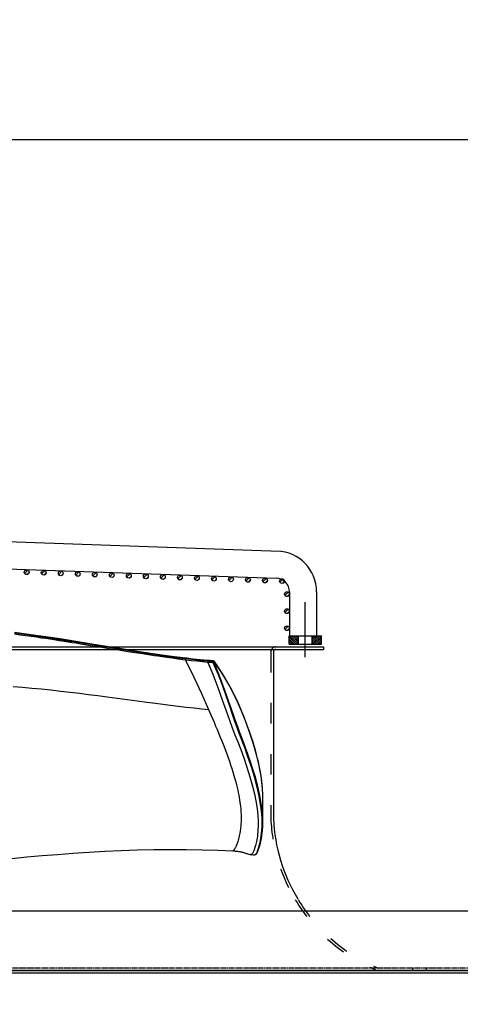
# Model space of a CAD drawing. Units: millimetres. Extents: x 0 to 13477, y -14193 to 9081.
# Drawn here: x 4261 to 4520, y 7012 to 7590 of the extents above; entities that cross this region are included whole.
import ezdxf

# ---------------------------------------------------------------- set-up
doc = ezdxf.new("R2010")
doc.units = ezdxf.units.MM
for name, pattern in [('ACAD_ISO03W100', [30, 12, -18]), ('DASHDOT', [1, 0.5, -0.25, 0, -0.25]), ('DASHED', [0.75, 0.5, -0.25])]:
    doc.linetypes.add(name, pattern=pattern)
for name, color, linetype in [('0139190_0GR_main_view_BL15', 7, 'Continuous'), ('1', 1, 'ACAD_ISO03W100'), ('assi', 2, 'DASHDOT'), ('CAMPITURE', 6, 'Continuous'), ('DISEGNO', 2, 'Continuous'), ('Q', 4, 'Continuous'), ('Spigoli nascosti', 1, 'ACAD_ISO03W100'), ('Spigoli visibili', 255, 'Continuous')]:
    doc.layers.add(name, color=color, linetype=linetype)
doc.styles.get("Standard").update_dxf_attribs({"font": 'txt.shx'})
doc.dimstyles.new('ISO-25', dxfattribs={"dimtxt": 2.5, "dimasz": 2.5, "dimexe": 1.25, "dimexo": 0.625, "dimtad": 1, "dimtxsty": 'Standard', "dimcen": 2.5, "dimadec": 0, "dimazin": 0, "dimtfac": 1, "dimtmove": 0, "dimatfit": 3, "dimfxl": 1, "dimarcsym": 0})

# ---------------------------------------------------------------- blocks, each defined once
blk = doc.blocks.new('CONVOGLIATORE LATO')
for p, q in [((622, 190), (1479, 190)), ((622, 188.5), (1479, 188.5)), ((1449.5, 187), (1449.5, 89)), ((1479, 190), (1479, 188.5))]:
    blk.add_line(p, q)
for centre, radius, start, end in [((1451, 187), 1.5, 90, 180), ((1549.12, 93.57), 99.73, 182.60597, 211.13777)]:
    blk.add_arc(centre, radius, start, end)
at = {"layer": '1'}
blk.add_line((1448, 187), (1448, 89), dxfattribs=at)
for centre, radius, start, end in [((1451, 187), 3, 150, 180), ((1451, 187), 3, 90, 145.3806), ((1549.12, 93.57), 101.23, 182.58658, 210.62622), ((1549.12, 93.57), 101.23, 210.95738, 247.5701), ((1549.12, 93.57), 99.73, 211.41501, 247.5701)]:
    blk.add_arc(centre, radius, start, end, dxfattribs=at)
at = {"layer": 'Spigoli nascosti', "linetype": 'DASHED', "lineweight": 25}
for p, q in [((705.27, 1.5), (2114, 1.5)), ((1531.5, 0), (1531.5, 1.5)), ((1539.5, 0), (1539.5, 1.5))]:
    blk.add_line(p, q, dxfattribs=at)
blk.add_arc((1505.5, 1.5), 1.5, 251.24781, 270, dxfattribs=at)
at = {"layer": 'Spigoli visibili', "linetype": 'Continuous', "lineweight": 25}
for p, q in [((17.5, 35), (2083.5, 35)), ((2114, 0), (-13, 0))]:
    blk.add_line(p, q, dxfattribs=at)
blk = doc.blocks.new('COPERCHIO')
at = {"layer": 'Spigoli visibili', "color": 7, "lineweight": 25, "true_color": 0xffffff}
for p, q in [((57.37, 13.25), (2190.37, 13.25)), ((57.37, 11.75), (2190.37, 11.75))]:
    blk.add_line(p, q, dxfattribs=at)
blk = doc.blocks.new('*D105')
at = {"layer": 'Defpoints', "color": 0, "transparency": 16777216}
for p in [(7293.23, 7519.43), (2537.23, 7022.94), (7293.23, 7011.61)]:
    blk.add_point(p, dxfattribs=at)
at = {"layer": 'Q', "color": 0, "lineweight": -2, "transparency": 16777216}
for p, q in [((2537.23, 7035.44), (2537.23, 7544.43)), ((7293.23, 7024.11), (7293.23, 7544.43)), ((2587.23, 7519.43), (7243.23, 7519.43))]:
    blk.add_line(p, q, dxfattribs=at)
at = {"layer": 'Q', "color": 0, "transparency": 16777216}
for points in [[(2587.23, 7527.76), (2587.23, 7511.09), (2537.23, 7519.43)], [(7243.23, 7527.76), (7243.23, 7511.09), (7293.23, 7519.43)]]:
    blk.add_solid(points, dxfattribs=at)
at = {"layer": 'Q', "color": 0, "transparency": 16777216, "insert": (4915.23, 7556.93), "char_height": 50, "attachment_point": 5}
blk.add_mtext('4756', dxfattribs=at)
blk = doc.blocks.new('griglia')
at = {"layer": 'CAMPITURE'}
h = blk.add_hatch(dxfattribs=at)
h.set_pattern_fill('ANSI31', color=256, scale=0.5, style=0)
h.set_pattern_definition([(314.99722, (-241.4575, 890.3343), (-1.1225865, -1.1224776), [])])
h.paths.add_polyline_path([(48.99, -253.23), (49.35, -254.11, -0.011573), (49.35, -254.17, -1), (46.55, -254.17, -0.686248)])
h = blk.add_hatch(dxfattribs=at)
h.set_pattern_fill('ANSI31', color=256, scale=0.5, style=0)
h.set_pattern_definition([(314.99722, (-241.8068, 880.3304), (-1.1225865, -1.1224776), [])])
h.paths.add_polyline_path([(48.64, -263.23), (49, -264.11, -0.011573), (49, -264.17, -1), (46.2, -264.17, -0.686248)])
h = blk.add_hatch(dxfattribs=at)
h.set_pattern_fill('ANSI31', color=256, scale=0.5, style=0)
h.set_pattern_definition([(314.99722, (-242.1562, 870.3265), (-1.1225865, -1.1224776), [])])
h.paths.add_polyline_path([(48.29, -273.24), (48.65, -274.11, -0.011573), (48.65, -274.18, -1), (45.85, -274.18, -0.686248)])
h = blk.add_hatch(dxfattribs=at)
h.set_pattern_fill('ANSI31', color=256, scale=0.5, style=0)
h.set_pattern_definition([(314.99722, (-242.5055, 860.3226), (-1.1225865, -1.1224776), [])])
h.paths.add_polyline_path([(47.94, -283.24), (48.3, -284.12, -0.011573), (48.3, -284.18, -1), (45.5, -284.18, -0.686248)])
h = blk.add_hatch(dxfattribs=at)
h.set_pattern_fill('ANSI31', color=256, scale=0.5, style=0)
h.set_pattern_definition([(314.99722, (-242.8549, 850.3187), (-1.1225865, -1.1224776), [])])
h.paths.add_polyline_path([(47.59, -293.25), (47.95, -294.12, -0.011573), (47.95, -294.19, -1), (45.15, -294.19, -0.686248)])
h = blk.add_hatch(dxfattribs=at)
h.set_pattern_fill('ANSI31', color=256, scale=0.5, style=0)
h.set_pattern_definition([(314.99722, (-243.2042, 840.3148), (-1.1225865, -1.1224776), [])])
h.paths.add_polyline_path([(47.24, -303.25), (47.6, -304.12, -0.011573), (47.6, -304.19, -1), (44.8, -304.19, -0.686248)])
h = blk.add_hatch(dxfattribs=at)
h.set_pattern_fill('ANSI31', color=256, scale=0.5, style=0)
h.set_pattern_definition([(314.99722, (-243.5536, 830.3109), (-1.1225865, -1.1224776), [])])
h.paths.add_polyline_path([(46.89, -313.25), (47.25, -314.13, -0.011573), (47.25, -314.19, -1), (44.45, -314.19, -0.686248)])
h = blk.add_hatch(dxfattribs=at)
h.set_pattern_fill('ANSI31', color=256, scale=0.5, style=0)
h.set_pattern_definition([(314.99722, (-243.9029, 820.307), (-1.1225865, -1.1224776), [])])
h.paths.add_polyline_path([(46.54, -323.26), (46.9, -324.13, -0.011573), (46.9, -324.2, -1), (44.1, -324.2, -0.686248)])
h = blk.add_hatch(dxfattribs=at)
h.set_pattern_fill('ANSI31', color=256, scale=0.5, style=0)
h.set_pattern_definition([(314.99722, (-244.2522, 810.303), (-1.1225865, -1.1224776), [])])
h.paths.add_polyline_path([(46.19, -333.26), (46.55, -334.14, -0.011573), (46.55, -334.2, -1), (43.75, -334.2, -0.686248)])
h = blk.add_hatch(dxfattribs=at)
h.set_pattern_fill('ANSI31', color=256, scale=0.5, style=0)
h.set_pattern_definition([(314.99722, (-244.6016, 800.2992), (-1.1225865, -1.1224776), [])])
h.paths.add_polyline_path([(45.84, -343.27), (46.2, -344.14, -0.011573), (46.2, -344.21, -1), (43.4, -344.21, -0.686248)])
h = blk.add_hatch(dxfattribs=at)
h.set_pattern_fill('ANSI31', color=256, scale=0.5, style=0)
h.set_pattern_definition([(314.99722, (-244.951, 790.2953), (-1.1225865, -1.1224776), [])])
h.paths.add_polyline_path([(45.49, -353.27), (45.85, -354.14, -0.011573), (45.85, -354.21, -1), (43.05, -354.21, -0.686248)])
h = blk.add_hatch(dxfattribs=at)
h.set_pattern_fill('ANSI31', color=256, scale=0.5, style=0)
h.set_pattern_definition([(314.99722, (-245.3003, 780.2914), (-1.1225865, -1.1224776), [])])
h.paths.add_polyline_path([(45.14, -363.27), (45.5, -364.15, -0.011573), (45.51, -364.21, -1), (42.71, -364.21, -0.686248)])
h = blk.add_hatch(dxfattribs=at)
h.set_pattern_fill('ANSI31', color=256, scale=0.5, style=0)
h.set_pattern_definition([(314.99722, (-245.6496, 770.2875), (-1.1225865, -1.1224776), [])])
h.paths.add_polyline_path([(44.79, -373.28), (45.15, -374.15, -0.011573), (45.16, -374.22, -1), (42.36, -374.22, -0.686248)])
h = blk.add_hatch(dxfattribs=at)
h.set_pattern_fill('ANSI31', color=256, scale=0.5, style=0)
h.set_pattern_definition([(314.99722, (-245.999, 760.2835), (-1.1225865, -1.1224776), [])])
h.paths.add_polyline_path([(44.44, -383.28), (44.8, -384.16, -0.011573), (44.81, -384.22, -1), (42.01, -384.22, -0.686248)])
h = blk.add_hatch(dxfattribs=at)
h.set_pattern_fill('ANSI31', color=256, scale=0.5, style=0)
h.set_pattern_definition([(314.99722, (-246.3483, 750.2796), (-1.1225865, -1.1224776), [])])
h.paths.add_polyline_path([(44.09, -393.29), (44.46, -394.16, -0.011573), (44.46, -394.22, -1), (41.66, -394.22, -0.686248)])
h = blk.add_hatch(dxfattribs=at)
h.set_pattern_fill('ANSI31', color=256, scale=0.5, style=0)
h.set_pattern_definition([(314.99722, (-246.6976, 740.2757), (-1.1225865, -1.1224776), [])])
h.paths.add_polyline_path([(43.75, -403.29), (44.11, -404.16, -0.011573), (44.11, -404.23, -1), (41.31, -404.23, -0.686248)])
h = blk.add_hatch(dxfattribs=at)
h.set_pattern_fill('ANSI31', color=256, scale=0.25, style=0)
h.set_pattern_definition([(45, (232.6149, -480.0924), (-0.561266, 0.561266), [])])
h.paths.add_polyline_path([(5.63, -413.89), (10.63, -413.89), (10.63, -408.39), (5.63, -408.39)])
h = blk.add_hatch(dxfattribs=at)
h.set_pattern_fill('ANSI31', color=256, scale=0.5, style=0)
h.set_pattern_definition([(314.99722, (-274.3773, 737.3443), (-1.1225865, -1.1224776), [])])
h.paths.add_polyline_path([(16.07, -406.22), (16.43, -407.1, -0.011573), (16.43, -407.16, -1), (13.63, -407.16, -0.686248)])
h = blk.add_hatch(dxfattribs=at)
h.set_pattern_fill('ANSI31', color=256, scale=0.5, style=0)
h.set_pattern_definition([(314.99722, (-264.3773, 737.3443), (-1.1225865, -1.1224776), [])])
h.paths.add_polyline_path([(26.07, -406.22), (26.43, -407.1, -0.011573), (26.43, -407.16, -1), (23.63, -407.16, -0.686248)])
h = blk.add_hatch(dxfattribs=at)
h.set_pattern_fill('ANSI31', color=256, scale=0.5, style=0)
h.set_pattern_definition([(314.99722, (-254.3773, 737.3443), (-1.1225865, -1.1224776), [])])
h.paths.add_polyline_path([(36.07, -406.22), (36.43, -407.1, -0.011573), (36.43, -407.16, -1), (33.63, -407.16, -0.686248)])
h = blk.add_hatch(dxfattribs=at)
h.set_pattern_fill('ANSI31', color=256, scale=0.25, style=0)
h.set_pattern_definition([(315, (232.6149, -355.6886), (-0.561266, -0.561266), [])])
h.paths.add_polyline_path([(5.63, -421.89), (10.63, -421.89), (10.63, -427.39), (5.63, -427.39)])
at = {"layer": 'assi', "linetype": 'ByBlock'}
blk.add_line((-2.05, -417.87), (30.31, -417.87), dxfattribs=at)
at = {"layer": 'DISEGNO'}
for p, q in [((51.44, -199.89), (44.42, -400.84)), ((67.43, -200.45), (60.35, -403.23)), ((5.63, -408.39), (10.63, -408.39)), ((10.63, -408.39), (10.63, -427.39)), ((36.42, -408.56), (10.63, -408.56)), ((5.63, -413.89), (10.63, -413.89)), ((5.63, -421.89), (10.63, -421.89)), ((5.63, -427.39), (10.63, -427.39)), ((36.36, -424.56), (10.63, -424.56))]:
    blk.add_line(p, q, dxfattribs=at)
at = {"layer": 'DISEGNO', "linetype": 'ByBlock'}
blk.add_line((5.63, -408.39), (5.63, -427.39), dxfattribs=at)
at = {"layer": 'DISEGNO'}
for centre in [(47.95, -254.17), (47.6, -264.17), (47.25, -274.18), (46.9, -284.18), (46.55, -294.19), (46.2, -304.19), (45.85, -314.19), (45.5, -324.2), (45.15, -334.2), (44.8, -344.21), (44.45, -354.21), (44.11, -364.21), (43.76, -374.22), (43.41, -384.22), (43.06, -394.22), (42.71, -404.23), (15.03, -407.16), (25.03, -407.16), (35.03, -407.16)]:
    blk.add_circle(centre, 1.4, dxfattribs=at)
for centre, radius in [((36.36, -400.56), 24), ((36.42, -400.56), 8)]:
    blk.add_arc(centre, radius, 270, 358, dxfattribs=at)
blk = doc.blocks.new('0139190_0GR_MAIN_VIEW_BL15', base_point=(46.68, 197.98))
at = {"layer": '0139190_0GR_main_view_BL15', "color": 7, "linetype": 'Continuous'}
for p, q in [((53.18, 236.7), (53.18, 236.7)), ((56.77, 236.7), (56.77, 236.7)), ((61.29, 234.96), (61.29, 234.96)), ((61.34, 235.45), (61.34, 235.45)), ((61.34, 235.45), (61.34, 235.45)), ((60.78, 232.47), (60.78, 232.47)), ((60.78, 232.47), (60.78, 232.47)), ((33.94, 228.94), (33.94, 228.94)), ((33.95, 229.09), (33.95, 229.09)), ((33.97, 228.97), (33.98, 229.04)), ((33.97, 228.94), (33.97, 228.97)), ((33.98, 229.04), (33.99, 229.12)), ((34, 229.74), (34, 229.74)), ((34.05, 229.79), (34.03, 229.77)), ((34.03, 229.73), (34.03, 229.77)), ((34.05, 229.83), (34.05, 229.83)), ((34.06, 229.81), (34.05, 229.79)), ((34.08, 229.82), (34.06, 229.81)), ((33.62, 225.78), (33.62, 225.78)), ((33.64, 225.94), (33.64, 225.94)), ((33.65, 225.78), (33.66, 225.81))]:
    blk.add_line(p, q, dxfattribs=at)
at = {"layer": '0139190_0GR_main_view_BL15', "color": 4, "linetype": 'Continuous'}
for p, q in [((56.77, 236.7), (53.18, 236.7)), ((33.94, 228.98), (33.94, 228.94)), ((33.95, 229.12), (33.95, 229.09)), ((34.01, 229.78), (34.02, 229.8)), ((34.1, 229.86), (34.05, 229.83)), ((34.11, 229.87), (34.1, 229.86)), ((33.63, 225.82), (33.62, 225.78)), ((33.64, 225.97), (33.64, 225.94))]:
    blk.add_line(p, q, dxfattribs=at)
for points in [[(53.18, 236.7), (53, 236.7), (52.64, 236.7), (52.28, 236.68), (51.9, 236.66), (51.51, 236.62), (51.1, 236.58), (50.67, 236.53), (50.23, 236.46), (49.77, 236.39), (49.3, 236.3), (48.8, 236.2), (48.28, 236.09), (47.75, 235.96), (47.18, 235.82), (46.6, 235.66), (45.98, 235.48), (45.34, 235.28), (44.68, 235.07), (43.97, 234.83), (43.24, 234.56), (42.46, 234.27), (41.65, 233.95), (40.81, 233.6), (39.92, 233.21), (39.01, 232.79), (38.07, 232.31), (37.1, 231.79), (36.1, 231.2), (35.07, 230.55), (34.11, 229.87)], [(61.34, 235.45), (61.34, 235.52), (61.29, 235.67), (61.19, 235.8), (61.03, 235.91), (60.81, 236.02), (60.56, 236.11), (60.29, 236.2), (60, 236.29), (59.69, 236.37), (59.37, 236.44), (59.02, 236.51), (58.66, 236.57), (58.28, 236.62), (57.88, 236.66), (57.45, 236.69), (57.01, 236.7), (56.77, 236.7)], [(60.78, 232.47), (60.78, 232.53), (60.79, 232.62), (60.79, 232.72), (60.8, 232.81), (60.81, 232.9), (60.82, 233), (60.83, 233.09), (60.84, 233.19), (60.85, 233.28), (60.86, 233.37), (60.87, 233.46), (60.89, 233.54), (60.9, 233.62), (60.92, 233.71), (60.95, 233.79), (60.97, 233.88), (61, 233.97), (61.03, 234.07), (61.06, 234.16), (61.09, 234.26), (61.13, 234.36), (61.17, 234.47), (61.21, 234.59), (61.24, 234.72), (61.27, 234.85), (61.29, 234.96)], [(61.29, 234.96), (61.3, 235.13), (61.32, 235.33), (61.34, 235.45)], [(62.55, 195.26), (62.36, 196.8), (62.09, 199.09), (61.85, 201.29), (61.64, 203.44), (61.44, 205.57), (61.27, 207.72), (61.11, 209.92), (60.96, 212.15), (60.84, 214.41), (60.73, 216.7), (60.65, 219), (60.6, 221.31), (60.57, 223.61), (60.58, 225.9), (60.61, 228.16), (60.68, 230.36), (60.78, 232.47)], [(33.94, 228.94), (33.84, 227.86), (33.74, 226.84), (33.64, 225.97)], [(34.01, 228.95), (33.91, 227.9), (33.8, 226.85), (33.68, 225.79)], [(33.95, 229.09), (33.95, 229.05), (33.94, 228.98)], [(34, 229.74), (33.98, 229.53), (33.97, 229.29), (33.95, 229.12)], [(34, 229.74), (34, 229.76), (34.01, 229.78)], [(34.07, 229.75), (34.05, 229.48), (34.03, 229.22), (34.01, 228.95)], [(34.02, 229.8), (34.04, 229.82), (34.05, 229.83)], [(34.07, 229.75), (34.09, 229.78), (34.11, 229.8), (34.13, 229.81), (34.15, 229.82)], [(34.07, 229.75), (34.07, 229.75), (34.07, 229.75), (34.07, 229.75)], [(33.62, 225.78), (33.32, 223.48), (33, 221.19), (32.66, 218.96), (32.31, 216.77), (31.97, 214.65), (31.64, 212.58), (31.32, 210.59), (31.01, 208.66), (30.73, 206.8), (30.46, 205.02), (30.22, 203.31), (30, 201.66)], [(30.13, 202.25), (30.19, 202.67), (30.24, 203.06), (30.29, 203.44), (30.34, 203.79), (30.39, 204.1), (30.43, 204.39), (30.47, 204.69), (30.51, 204.98), (30.55, 205.27), (30.6, 205.56), (30.64, 205.85), (30.68, 206.15), (30.73, 206.44), (30.77, 206.73), (30.82, 207.03), (30.87, 207.34), (30.92, 207.68), (30.98, 208.06), (31.04, 208.5), (31.12, 209), (31.21, 209.54), (31.29, 210.08), (31.38, 210.62), (31.47, 211.17), (31.56, 211.74), (31.65, 212.33), (31.75, 212.92), (31.84, 213.52), (31.94, 214.11), (32.03, 214.69), (32.12, 215.25), (32.22, 215.81), (32.31, 216.38), (32.39, 216.92), (32.47, 217.39), (32.54, 217.81), (32.59, 218.19), (32.65, 218.53), (32.7, 218.87), (32.75, 219.21), (32.81, 219.55), (32.86, 219.89), (32.91, 220.22), (32.96, 220.55), (33.01, 220.88), (33.06, 221.22), (33.11, 221.55), (33.16, 221.88), (33.2, 222.21), (33.25, 222.54), (33.3, 222.87), (33.35, 223.22), (33.4, 223.59), (33.45, 223.97), (33.5, 224.36), (33.55, 224.78), (33.61, 225.26), (33.68, 225.79)], [(33.64, 225.94), (33.64, 225.9), (33.63, 225.82)]]:
    blk.add_lwpolyline(points, dxfattribs=at)
at = {"layer": '0139190_0GR_main_view_BL15', "color": 7, "linetype": 'Continuous'}
for points in [[(53.18, 236.7), (52.76, 236.7), (52.14, 236.67), (51.43, 236.61), (50.6, 236.52), (49.65, 236.37), (48.55, 236.15), (47.26, 235.83), (45.72, 235.39), (43.89, 234.79), (41.93, 234.05), (39.77, 233.13), (37.57, 232.03), (35.68, 230.91), (34.12, 229.84)], [(56.77, 236.7), (56.17, 236.69), (55.48, 236.65), (54.7, 236.57), (53.8, 236.44), (52.74, 236.24), (51.5, 235.95), (50.26, 235.62), (49.12, 235.27), (48.08, 234.93), (47.13, 234.6), (46.25, 234.28), (45.44, 233.97), (44.7, 233.69), (44.01, 233.42), (43.29, 233.16), (42.45, 232.85), (41.46, 232.51), (40.31, 232.11), (38.99, 231.65), (37.52, 231.13), (35.88, 230.51), (34.19, 229.81)], [(34.21, 228.94), (35.89, 229.65), (37.76, 230.36), (39.51, 230.99), (41.05, 231.53), (42.35, 231.99), (43.44, 232.39), (44.41, 232.77), (45.4, 233.16), (46.48, 233.58), (47.66, 234.01), (48.96, 234.46), (50.34, 234.89), (51.64, 235.26), (52.76, 235.53), (53.71, 235.72), (54.53, 235.85), (55.25, 235.94), (55.88, 236), (56.43, 236.03), (56.93, 236.04), (57.36, 236.04), (57.75, 236.02), (58.11, 235.99), (58.43, 235.96), (58.71, 235.93), (58.97, 235.89), (59.21, 235.85), (59.44, 235.8), (59.66, 235.76), (59.85, 235.71), (60.03, 235.66), (60.17, 235.62), (60.3, 235.58), (60.42, 235.55), (60.54, 235.51), (60.65, 235.47), (60.77, 235.43), (60.88, 235.39), (60.98, 235.34), (61.07, 235.29), (61.14, 235.24), (61.2, 235.19), (61.24, 235.14), (61.27, 235.08), (61.29, 235.02), (61.29, 234.96)], [(61.34, 235.45), (61.34, 235.51), (61.3, 235.61), (61.24, 235.7), (61.15, 235.78), (61.05, 235.84), (60.94, 235.89), (60.82, 235.94), (60.69, 235.99), (60.55, 236.04), (60.39, 236.1), (60.21, 236.15), (60.01, 236.21), (59.79, 236.27), (59.55, 236.33), (59.28, 236.38), (58.98, 236.44), (58.65, 236.49), (58.28, 236.53), (57.87, 236.57), (57.4, 236.6), (56.87, 236.61), (56.27, 236.59), (55.59, 236.55), (54.81, 236.48), (53.9, 236.35), (52.84, 236.15), (51.6, 235.86), (50.36, 235.53), (49.22, 235.18), (48.18, 234.84), (47.22, 234.51), (46.34, 234.19), (45.54, 233.89), (44.79, 233.6), (44.1, 233.34), (43.38, 233.07), (42.53, 232.77), (41.54, 232.43), (40.38, 232.03), (39.07, 231.57), (37.59, 231.05), (35.96, 230.43), (34.27, 229.72)], [(40.84, 229.05), (41.49, 229.33), (42.1, 229.59), (42.66, 229.83), (43.18, 230.05), (43.67, 230.26), (44.15, 230.46), (44.64, 230.66), (45.17, 230.88), (45.74, 231.1), (46.33, 231.33), (46.94, 231.56), (47.54, 231.78), (48.12, 231.98), (48.65, 232.16), (49.16, 232.33), (49.66, 232.48), (50.14, 232.63), (50.61, 232.76), (51.05, 232.89), (51.47, 232.99), (51.85, 233.09), (52.22, 233.17), (52.57, 233.24), (52.91, 233.31), (53.25, 233.37), (53.58, 233.43), (53.91, 233.48), (54.22, 233.52), (54.51, 233.55), (54.79, 233.58), (55.07, 233.6), (55.33, 233.62), (55.59, 233.63), (55.83, 233.64), (56.07, 233.64), (56.3, 233.64), (56.51, 233.64), (56.73, 233.63), (56.93, 233.62), (57.14, 233.6), (57.33, 233.59), (57.52, 233.57), (57.71, 233.55), (57.89, 233.52), (58.07, 233.49), (58.26, 233.46), (58.46, 233.43), (58.68, 233.38), (58.91, 233.32), (59.11, 233.27), (59.28, 233.22), (59.44, 233.17), (59.59, 233.12), (59.74, 233.07), (59.89, 233.02), (60.02, 232.96), (60.13, 232.92), (60.22, 232.88), (60.3, 232.84), (60.37, 232.8), (60.44, 232.77), (60.49, 232.74), (60.54, 232.71), (60.58, 232.68), (60.62, 232.66), (60.65, 232.63), (60.67, 232.61), (60.7, 232.59), (60.72, 232.58), (60.73, 232.56), (60.75, 232.54), (60.76, 232.53), (60.77, 232.52), (60.77, 232.5), (60.78, 232.49), (60.78, 232.48), (60.78, 232.47)], [(33.88, 225.78), (36.3, 226.96), (38.62, 228.05), (40.84, 229.05)], [(33.94, 228.94), (33.94, 228.95), (33.95, 228.96), (33.96, 228.97), (33.97, 228.97)], [(33.95, 229.09), (33.95, 229.09), (33.96, 229.1), (33.97, 229.11), (33.99, 229.12)], [(33.97, 228.97), (33.99, 228.96), (34.01, 228.95)], [(33.99, 229.12), (34, 229.33), (34.02, 229.55), (34.03, 229.73)], [(34, 229.74), (34, 229.74), (34.01, 229.75), (34.02, 229.76), (34.03, 229.77)], [(34.01, 228.95), (34.03, 228.94), (34.06, 228.93)], [(34.03, 229.77), (34.05, 229.76), (34.07, 229.75)], [(34.12, 229.84), (34.1, 229.84), (34.07, 229.84), (34.05, 229.83), (34.05, 229.83)], [(34.12, 229.74), (34.1, 229.47), (34.08, 229.21), (34.06, 228.95)], [(34.06, 228.95), (34.06, 228.94), (34.06, 228.93)], [(34.21, 228.94), (34.19, 228.94), (34.17, 228.95), (34.15, 228.95), (34.12, 228.95), (34.1, 228.95), (34.08, 228.95), (34.06, 228.95)], [(34.12, 229.74), (34.1, 229.75), (34.07, 229.75)], [(34.12, 229.84), (34.1, 229.83), (34.08, 229.82)], [(34.12, 229.84), (34.13, 229.83), (34.15, 229.82)], [(34.12, 229.74), (34.13, 229.76), (34.15, 229.78), (34.17, 229.8), (34.19, 229.81)], [(34.27, 229.72), (34.26, 229.73), (34.25, 229.73), (34.25, 229.73), (34.24, 229.73), (34.23, 229.74), (34.22, 229.74), (34.22, 229.74), (34.21, 229.74), (34.2, 229.74), (34.19, 229.74), (34.18, 229.74), (34.17, 229.74), (34.16, 229.74), (34.15, 229.74), (34.13, 229.74), (34.12, 229.74)], [(34.19, 229.81), (34.17, 229.81), (34.15, 229.82)], [(34.27, 229.72), (34.26, 229.75), (34.24, 229.77), (34.23, 229.78), (34.21, 229.8), (34.19, 229.81)], [(34.27, 229.72), (34.25, 229.46), (34.23, 229.2), (34.21, 228.94)], [(37.6, 201.48), (37.71, 202.81), (37.83, 204.13), (37.96, 205.46), (38.1, 206.81), (38.25, 208.17), (38.41, 209.54), (38.57, 210.86), (38.73, 212.12), (38.9, 213.42), (39.08, 214.77), (39.26, 216.16), (39.45, 217.56), (39.64, 219), (39.82, 220.36), (39.98, 221.56), (40.12, 222.62), (40.25, 223.65), (40.38, 224.76), (40.52, 225.92), (40.64, 227.04), (40.75, 228.09), (40.84, 229.05)], [(33.68, 225.97), (33.75, 226.64), (33.83, 227.36), (33.9, 228.14), (33.97, 228.94)], [(34.06, 228.93), (33.99, 228.19), (33.91, 227.43), (33.82, 226.63), (33.72, 225.8)], [(34.21, 228.92), (34.14, 228.18), (34.06, 227.41), (33.98, 226.61), (33.88, 225.78)], [(34.21, 228.92), (34.19, 228.92), (34.17, 228.93), (34.14, 228.93), (34.12, 228.94), (34.1, 228.94), (34.08, 228.93), (34.06, 228.93)], [(34.21, 228.94), (34.21, 228.93), (34.21, 228.92)], [(30.05, 201.86), (30.13, 202.43), (30.2, 202.93), (30.26, 203.37), (30.31, 203.77), (30.36, 204.13), (30.41, 204.44), (30.45, 204.74), (30.49, 205.03), (30.54, 205.36), (30.59, 205.68), (30.64, 206.01), (30.69, 206.38), (30.76, 206.79), (30.83, 207.25), (30.9, 207.77), (31, 208.36), (31.1, 209.02), (31.22, 209.78), (31.36, 210.64), (31.5, 211.54), (31.63, 212.34), (31.74, 213.04), (31.84, 213.66), (31.93, 214.22), (32.01, 214.71), (32.08, 215.15), (32.15, 215.56), (32.21, 215.92), (32.26, 216.25), (32.31, 216.55), (32.35, 216.82), (32.39, 217.07), (32.43, 217.29), (32.46, 217.5), (32.49, 217.69), (32.52, 217.86), (32.54, 218.02), (32.57, 218.19), (32.6, 218.36), (32.62, 218.52), (32.65, 218.67), (32.67, 218.8), (32.69, 218.94), (32.71, 219.08), (32.73, 219.24), (32.76, 219.41), (32.78, 219.56), (32.81, 219.71), (32.83, 219.86), (32.85, 220.02), (32.88, 220.21), (32.91, 220.41), (32.95, 220.62), (32.98, 220.86), (33.02, 221.12), (33.06, 221.41), (33.11, 221.74), (33.16, 222.1), (33.22, 222.5), (33.28, 222.95), (33.34, 223.37), (33.39, 223.74), (33.44, 224.07), (33.47, 224.35), (33.51, 224.61), (33.54, 224.87), (33.58, 225.15), (33.62, 225.46), (33.65, 225.78)], [(33.72, 225.77), (33.6, 224.8), (33.49, 223.94), (33.38, 223.19), (33.29, 222.51), (33.2, 221.91), (33.12, 221.38), (33.05, 220.88), (32.97, 220.34), (32.88, 219.73), (32.77, 219.05), (32.65, 218.29), (32.51, 217.42), (32.35, 216.42), (32.18, 215.34), (32.01, 214.27), (31.84, 213.27), (31.7, 212.4), (31.58, 211.63), (31.47, 210.95), (31.37, 210.35), (31.29, 209.8), (31.2, 209.27), (31.11, 208.68), (31.01, 208.01), (30.9, 207.31), (30.8, 206.66), (30.71, 206.07), (30.62, 205.48), (30.52, 204.8), (30.41, 204.03), (30.3, 203.24), (30.2, 202.47), (30.1, 201.71)], [(33.88, 225.76), (33.75, 224.78), (33.64, 223.92), (33.54, 223.16), (33.44, 222.49), (33.36, 221.89), (33.28, 221.36), (33.2, 220.85), (33.12, 220.31), (33.03, 219.71), (32.93, 219.03), (32.81, 218.26), (32.67, 217.39), (32.51, 216.4), (32.34, 215.32), (32.16, 214.24), (32, 213.25), (31.86, 212.37), (31.74, 211.6), (31.63, 210.92), (31.53, 210.32), (31.44, 209.78), (31.36, 209.24), (31.27, 208.66), (31.16, 207.98), (31.05, 207.28), (30.96, 206.64), (30.87, 206.05), (30.78, 205.45), (30.68, 204.77), (30.57, 204.01), (30.46, 203.22), (30.36, 202.45), (30.26, 201.69)], [(33.62, 225.78), (33.62, 225.79), (33.63, 225.8), (33.64, 225.8), (33.66, 225.81)], [(33.64, 225.94), (33.64, 225.95), (33.65, 225.96), (33.66, 225.96), (33.68, 225.97)], [(33.66, 225.81), (33.67, 225.89), (33.68, 225.97)], [(33.66, 225.81), (33.67, 225.8), (33.68, 225.79)], [(33.68, 225.79), (33.7, 225.78), (33.72, 225.77)], [(33.72, 225.8), (33.72, 225.79), (33.72, 225.77)], [(33.88, 225.78), (33.86, 225.79), (33.84, 225.79), (33.81, 225.8), (33.79, 225.8), (33.77, 225.8), (33.74, 225.8), (33.72, 225.8)], [(33.88, 225.76), (33.86, 225.76), (33.84, 225.77), (33.81, 225.77), (33.79, 225.78), (33.76, 225.78), (33.74, 225.78), (33.72, 225.77)], [(33.88, 225.78), (33.88, 225.77), (33.88, 225.76)]]:
    blk.add_lwpolyline(points, dxfattribs=at)
blk = doc.blocks.new('A$C3C546EDC')
at = {"layer": '0139190_0GR_main_view_BL15', "rotation": 270}
blk.add_blockref('0139190_0GR_MAIN_VIEW_BL15', (126.25, -50.03), dxfattribs=at)

msp = doc.modelspace()

# ---------------------------------------------------------------- block references
at = {"xscale": 4.166666666667878, "yscale": 4.166666666664241, "zscale": 4.166666666666853}
msp.add_blockref('A$C3C546EDC', (3716.118, 7368.893), dxfattribs=at)
at = {"rotation": 90}
msp.add_blockref('griglia', (4010.558, 7217.401), dxfattribs=at)
for name, p in [('CONVOGLIATORE LATO', (2960.227, 7031.529)), ('COPERCHIO', (2886.857, 7018.279))]:
    msp.add_blockref(name, p)

# ---------------------------------------------------------------- dimensions: what is measured, and where the dimension line sits
at = {"layer": 'Q'}
dim = msp.add_linear_dim(base=(7293.227, 7519.428), p1=(2537.228, 7022.935), p2=(7293.227, 7011.605), dimstyle='ISO-25', override={"dimscale": 20}, dxfattribs=at)
dim.commit()
dim.dimension.update_dxf_attribs({"geometry": '*D105', "text_midpoint": (4915.228, 7556.928)})

doc.saveas('drawing.dxf')
